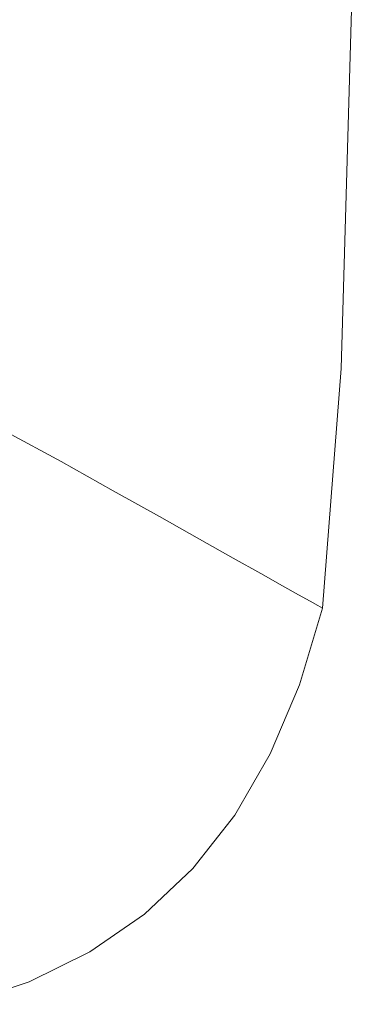
# Model space of a CAD drawing. Extents: x -1177 to 523, y -2517 to -1520.
# Drawn here: x 512 to 516, y -2517 to -2505 of the extents above; entities that cross this region are included whole.
import ezdxf

# ---------------------------------------------------------------- set-up
doc = ezdxf.new("R2010")
doc.units = 0
doc.header["$LTSCALE"] = 500
doc.header["$MEASUREMENT"] = 0
doc.layers.add('EXC-WANNA', color=7, linetype='Continuous')

msp = doc.modelspace()

# ---------------------------------------------------------------- linework, layer by layer
at = {"layer": 'EXC-WANNA', "lineweight": 0}
for points, invisible_edges in [([(511.628, -2507.617, 409.502), (511.748, -2501.189, 409.53), (510.984, -2500.958, 409.952), (511.628, -2507.617, 409.502)], 15), ([(511.748, -2501.189, 409.53), (511.628, -2507.617, 409.502), (512.322, -2507.914, 408.999), (511.748, -2501.189, 409.53)], 15), ([(512.322, -2507.914, 408.999), (512.468, -2501.433, 409.023), (511.748, -2501.189, 409.53), (512.322, -2507.914, 408.999)], 15), ([(512.468, -2501.433, 409.023), (512.322, -2507.914, 408.999), (512.97, -2508.208, 408.41), (512.468, -2501.433, 409.023)], 15), ([(512.97, -2508.208, 408.41), (513.126, -2501.67, 408.434), (512.468, -2501.433, 409.023), (512.97, -2508.208, 408.41)], 15), ([(513.126, -2501.67, 408.434), (512.97, -2508.208, 408.41), (513.542, -2508.467, 407.742), (513.126, -2501.67, 408.434)], 15), ([(513.542, -2508.467, 407.742), (513.707, -2501.878, 407.767), (513.126, -2501.67, 408.434), (513.542, -2508.467, 407.742)], 15), ([(513.707, -2501.878, 407.767), (513.542, -2508.467, 407.742), (514.038, -2508.691, 406.996), (513.707, -2501.878, 407.767)], 15), ([(514.038, -2508.691, 406.996), (514.21, -2502.059, 407.021), (513.707, -2501.878, 407.767), (514.038, -2508.691, 406.996)], 15), ([(514.21, -2502.059, 407.021), (514.038, -2508.691, 406.996), (514.457, -2508.881, 406.171), (514.21, -2502.059, 407.021)], 15), ([(514.457, -2508.881, 406.171), (514.637, -2502.211, 406.196), (514.21, -2502.059, 407.021), (514.457, -2508.881, 406.171)], 15), ([(514.637, -2502.211, 406.196), (514.457, -2508.881, 406.171), (514.8, -2509.036, 405.267), (514.637, -2502.211, 406.196)], 15), ([(514.8, -2509.036, 405.267), (514.985, -2502.336, 405.293), (514.637, -2502.211, 406.196), (514.8, -2509.036, 405.267)], 15), ([(514.985, -2502.336, 405.293), (514.8, -2509.036, 405.267), (515.067, -2509.157, 404.285), (514.985, -2502.336, 405.293)], 15), ([(515.067, -2509.157, 404.285), (515.256, -2502.434, 404.31), (514.985, -2502.336, 405.293), (515.067, -2509.157, 404.285)], 15), ([(515.256, -2502.434, 404.31), (515.067, -2509.157, 404.285), (515.267, -2509.248, 402.88), (515.256, -2502.434, 404.31)], 15), ([(515.267, -2509.248, 402.88), (515.46, -2502.507, 402.906), (515.256, -2502.434, 404.31), (515.267, -2509.248, 402.88)], 15), ([(515.46, -2502.507, 402.906), (515.267, -2509.248, 402.88), (515.411, -2509.313, 400.71), (515.46, -2502.507, 402.906)], 15), ([(515.411, -2509.313, 400.71), (515.605, -2502.559, 400.736), (515.46, -2502.507, 402.906), (515.411, -2509.313, 400.71)], 15), ([(515.605, -2502.559, 400.736), (515.411, -2509.313, 400.71), (515.506, -2509.356, 397.431), (515.605, -2502.559, 400.736)], 15), ([(515.506, -2509.356, 397.431), (515.702, -2502.593, 397.457), (515.605, -2502.559, 400.736), (515.506, -2509.356, 397.431)], 15), ([(515.76, -2502.614, 393), (515.702, -2502.593, 397.457), (515.506, -2509.356, 397.431), (515.76, -2502.614, 393)], 15), ([(515.506, -2509.356, 397.431), (515.563, -2509.382, 393), (515.76, -2502.614, 393), (515.506, -2509.356, 397.431)], 13), ([(511.628, -2507.617, 409.502), (511.511, -2510.153, 409.482), (512.167, -2510.509, 408.989), (511.628, -2507.617, 409.502)], 15), ([(512.167, -2510.509, 408.989), (512.322, -2507.914, 408.999), (511.628, -2507.617, 409.502), (512.167, -2510.509, 408.989)], 15), ([(512.322, -2507.914, 408.999), (512.167, -2510.509, 408.989), (512.801, -2510.865, 408.4), (512.322, -2507.914, 408.999)], 15), ([(512.801, -2510.865, 408.4), (512.97, -2508.208, 408.41), (512.322, -2507.914, 408.999), (512.801, -2510.865, 408.4)], 15), ([(512.97, -2508.208, 408.41), (512.801, -2510.865, 408.4), (513.36, -2511.179, 407.732), (512.97, -2508.208, 408.41)], 15), ([(513.36, -2511.179, 407.732), (513.542, -2508.467, 407.742), (512.97, -2508.208, 408.41), (513.36, -2511.179, 407.732)], 15), ([(513.542, -2508.467, 407.742), (513.36, -2511.179, 407.732), (513.845, -2511.452, 406.985), (513.542, -2508.467, 407.742)], 15), ([(513.845, -2511.452, 406.985), (514.038, -2508.691, 406.996), (513.542, -2508.467, 407.742), (513.845, -2511.452, 406.985)], 15), ([(514.038, -2508.691, 406.996), (513.845, -2511.452, 406.985), (514.256, -2511.682, 406.16), (514.038, -2508.691, 406.996)], 15), ([(514.256, -2511.682, 406.16), (514.457, -2508.881, 406.171), (514.038, -2508.691, 406.996), (514.256, -2511.682, 406.16)], 15), ([(514.457, -2508.881, 406.171), (514.256, -2511.682, 406.16), (514.591, -2511.871, 405.256), (514.457, -2508.881, 406.171)], 15), ([(514.591, -2511.871, 405.256), (514.8, -2509.036, 405.267), (514.457, -2508.881, 406.171), (514.591, -2511.871, 405.256)], 15), ([(514.8, -2509.036, 405.267), (514.591, -2511.871, 405.256), (514.853, -2512.018, 404.274), (514.8, -2509.036, 405.267)], 15), ([(514.853, -2512.018, 404.274), (515.067, -2509.157, 404.285), (514.8, -2509.036, 405.267), (514.853, -2512.018, 404.274)], 15), ([(515.067, -2509.157, 404.285), (514.853, -2512.018, 404.274), (515.048, -2512.128, 402.869), (515.067, -2509.157, 404.285)], 15), ([(515.048, -2512.128, 402.869), (515.267, -2509.248, 402.88), (515.067, -2509.157, 404.285), (515.048, -2512.128, 402.869)], 15), ([(515.267, -2509.248, 402.88), (515.048, -2512.128, 402.869), (515.188, -2512.206, 400.699), (515.267, -2509.248, 402.88)], 15), ([(515.188, -2512.206, 400.699), (515.411, -2509.313, 400.71), (515.267, -2509.248, 402.88), (515.188, -2512.206, 400.699)], 15), ([(515.411, -2509.313, 400.71), (515.188, -2512.206, 400.699), (515.282, -2512.259, 397.419), (515.411, -2509.313, 400.71)], 15), ([(515.282, -2512.259, 397.419), (515.506, -2509.356, 397.431), (515.411, -2509.313, 400.71), (515.282, -2512.259, 397.419)], 15), ([(515.563, -2509.382, 393), (515.506, -2509.356, 397.431), (515.282, -2512.259, 397.419), (515.563, -2509.382, 393)], 15), ([(515.282, -2512.259, 397.419), (515.338, -2512.29, 393), (515.563, -2509.382, 393), (515.282, -2512.259, 397.419)], 13), ([(511.511, -2510.153, 409.482), (511.36, -2510.706, 409.473), (511.981, -2511.13, 408.986), (511.511, -2510.153, 409.482)], 15), ([(511.981, -2511.13, 408.986), (512.167, -2510.509, 408.989), (511.511, -2510.153, 409.482), (511.981, -2511.13, 408.986)], 13), ([(512.167, -2510.509, 408.989), (511.981, -2511.13, 408.986), (512.597, -2511.548, 408.397), (512.167, -2510.509, 408.989)], 15), ([(512.597, -2511.548, 408.397), (512.801, -2510.865, 408.4), (512.167, -2510.509, 408.989), (512.597, -2511.548, 408.397)], 13), ([(511.36, -2510.706, 409.473), (511.14, -2511.188, 409.477), (511.745, -2511.688, 408.983), (511.36, -2510.706, 409.473)], 15), ([(511.745, -2511.688, 408.983), (511.981, -2511.13, 408.986), (511.36, -2510.706, 409.473), (511.745, -2511.688, 408.983)], 15), ([(512.801, -2510.865, 408.4), (512.597, -2511.548, 408.397), (513.14, -2511.917, 407.728), (512.801, -2510.865, 408.4)], 15), ([(513.14, -2511.917, 407.728), (513.36, -2511.179, 407.732), (512.801, -2510.865, 408.4), (513.14, -2511.917, 407.728)], 13), ([(511.457, -2512.183, 408.981), (511.745, -2511.688, 408.983), (511.14, -2511.188, 409.477), (511.457, -2512.183, 408.981)], 15), ([(511.981, -2511.13, 408.986), (511.745, -2511.688, 408.983), (512.337, -2512.162, 408.394), (511.981, -2511.13, 408.986)], 15), ([(512.337, -2512.162, 408.394), (512.597, -2511.548, 408.397), (511.981, -2511.13, 408.986), (512.337, -2512.162, 408.394)], 15), ([(513.36, -2511.179, 407.732), (513.14, -2511.917, 407.728), (513.611, -2512.237, 406.982), (513.36, -2511.179, 407.732)], 15), ([(513.611, -2512.237, 406.982), (513.845, -2511.452, 406.985), (513.36, -2511.179, 407.732), (513.611, -2512.237, 406.982)], 13), ([(513.845, -2511.452, 406.985), (513.611, -2512.237, 406.982), (514.009, -2512.508, 406.156), (513.845, -2511.452, 406.985)], 15), ([(514.009, -2512.508, 406.156), (514.256, -2511.682, 406.16), (513.845, -2511.452, 406.985), (514.009, -2512.508, 406.156)], 13), ([(512.597, -2511.548, 408.397), (512.337, -2512.162, 408.394), (512.859, -2512.58, 407.725), (512.597, -2511.548, 408.397)], 15), ([(512.859, -2512.58, 407.725), (513.14, -2511.917, 407.728), (512.597, -2511.548, 408.397), (512.859, -2512.58, 407.725)], 15), ([(511.745, -2511.688, 408.983), (511.457, -2512.183, 408.981), (512.02, -2512.707, 408.391), (511.745, -2511.688, 408.983)], 15), ([(512.02, -2512.707, 408.391), (512.337, -2512.162, 408.394), (511.745, -2511.688, 408.983), (512.02, -2512.707, 408.391)], 15), ([(514.256, -2511.682, 406.16), (514.009, -2512.508, 406.156), (514.335, -2512.729, 405.252), (514.256, -2511.682, 406.16)], 15), ([(514.335, -2512.729, 405.252), (514.591, -2511.871, 405.256), (514.256, -2511.682, 406.16), (514.335, -2512.729, 405.252)], 13), ([(513.14, -2511.917, 407.728), (512.859, -2512.58, 407.725), (513.312, -2512.943, 406.978), (513.14, -2511.917, 407.728)], 15), ([(513.312, -2512.943, 406.978), (513.611, -2512.237, 406.982), (513.14, -2511.917, 407.728), (513.312, -2512.943, 406.978)], 15), ([(514.591, -2511.871, 405.256), (514.335, -2512.729, 405.252), (514.589, -2512.902, 404.27), (514.591, -2511.871, 405.256)], 15), ([(514.589, -2512.902, 404.27), (514.853, -2512.018, 404.274), (514.591, -2511.871, 405.256), (514.589, -2512.902, 404.27)], 13), ([(514.853, -2512.018, 404.274), (514.589, -2512.902, 404.27), (514.779, -2513.031, 402.865), (514.853, -2512.018, 404.274)], 15), ([(514.779, -2513.031, 402.865), (515.048, -2512.128, 402.869), (514.853, -2512.018, 404.274), (514.779, -2513.031, 402.865)], 13), ([(511.647, -2513.182, 408.388), (512.02, -2512.707, 408.391), (511.457, -2512.183, 408.981), (511.647, -2513.182, 408.388)], 15), ([(512.337, -2512.162, 408.394), (512.02, -2512.707, 408.391), (512.517, -2513.168, 407.722), (512.337, -2512.162, 408.394)], 15), ([(512.517, -2513.168, 407.722), (512.859, -2512.58, 407.725), (512.337, -2512.162, 408.394), (512.517, -2513.168, 407.722)], 15), ([(515.048, -2512.128, 402.869), (514.779, -2513.031, 402.865), (514.914, -2513.123, 400.694), (515.048, -2512.128, 402.869)], 15), ([(514.914, -2513.123, 400.694), (515.188, -2512.206, 400.699), (515.048, -2512.128, 402.869), (514.914, -2513.123, 400.694)], 13), ([(513.611, -2512.237, 406.982), (513.312, -2512.943, 406.978), (513.695, -2513.25, 406.153), (513.611, -2512.237, 406.982)], 15), ([(513.695, -2513.25, 406.153), (514.009, -2512.508, 406.156), (513.611, -2512.237, 406.982), (513.695, -2513.25, 406.153)], 15), ([(515.188, -2512.206, 400.699), (514.914, -2513.123, 400.694), (515.005, -2513.185, 397.415), (515.188, -2512.206, 400.699)], 15), ([(515.005, -2513.185, 397.415), (515.282, -2512.259, 397.419), (515.188, -2512.206, 400.699), (515.005, -2513.185, 397.415)], 13), ([(515.338, -2512.29, 393), (515.282, -2512.259, 397.419), (515.005, -2513.185, 397.415), (515.338, -2512.29, 393)], 14), ([(515.005, -2513.185, 397.415), (515.059, -2513.221, 393), (515.338, -2512.29, 393), (515.005, -2513.185, 397.415)], 13), ([(514.009, -2512.508, 406.156), (513.695, -2513.25, 406.153), (514.008, -2513.501, 405.248), (514.009, -2512.508, 406.156)], 15), ([(514.008, -2513.501, 405.248), (514.335, -2512.729, 405.252), (514.009, -2512.508, 406.156), (514.008, -2513.501, 405.248)], 15), ([(512.859, -2512.58, 407.725), (512.517, -2513.168, 407.722), (512.948, -2513.569, 406.975), (512.859, -2512.58, 407.725)], 15), ([(512.948, -2513.569, 406.975), (513.312, -2512.943, 406.978), (512.859, -2512.58, 407.725), (512.948, -2513.569, 406.975)], 15), ([(512.02, -2512.707, 408.391), (511.647, -2513.182, 408.388), (512.114, -2513.682, 407.719), (512.02, -2512.707, 408.391)], 15), ([(512.114, -2513.682, 407.719), (512.517, -2513.168, 407.722), (512.02, -2512.707, 408.391), (512.114, -2513.682, 407.719)], 15), ([(514.335, -2512.729, 405.252), (514.008, -2513.501, 405.248), (514.252, -2513.696, 404.266), (514.335, -2512.729, 405.252)], 15), ([(514.252, -2513.696, 404.266), (514.589, -2512.902, 404.27), (514.335, -2512.729, 405.252), (514.252, -2513.696, 404.266)], 15), ([(514.589, -2512.902, 404.27), (514.252, -2513.696, 404.266), (514.435, -2513.842, 402.861), (514.589, -2512.902, 404.27)], 15), ([(514.435, -2513.842, 402.861), (514.779, -2513.031, 402.865), (514.589, -2512.902, 404.27), (514.435, -2513.842, 402.861)], 15), ([(513.312, -2512.943, 406.978), (512.948, -2513.569, 406.975), (513.312, -2513.908, 406.149), (513.312, -2512.943, 406.978)], 15), ([(513.312, -2513.908, 406.149), (513.695, -2513.25, 406.153), (513.312, -2512.943, 406.978), (513.312, -2513.908, 406.149)], 15), ([(514.779, -2513.031, 402.865), (514.435, -2513.842, 402.861), (514.565, -2513.947, 400.69), (514.779, -2513.031, 402.865)], 15), ([(514.565, -2513.947, 400.69), (514.914, -2513.123, 400.694), (514.779, -2513.031, 402.865), (514.565, -2513.947, 400.69)], 15), ([(514.914, -2513.123, 400.694), (514.565, -2513.947, 400.69), (514.652, -2514.017, 397.411), (514.914, -2513.123, 400.694)], 15), ([(514.652, -2514.017, 397.411), (515.005, -2513.185, 397.415), (514.914, -2513.123, 400.694), (514.652, -2514.017, 397.411)], 15), ([(511.651, -2514.12, 407.716), (512.114, -2513.682, 407.719), (511.647, -2513.182, 408.388), (511.651, -2514.12, 407.716)], 15), ([(512.517, -2513.168, 407.722), (512.114, -2513.682, 407.719), (512.519, -2514.115, 406.972), (512.517, -2513.168, 407.722)], 15), ([(512.519, -2514.115, 406.972), (512.948, -2513.569, 406.975), (512.517, -2513.168, 407.722), (512.519, -2514.115, 406.972)], 15), ([(513.695, -2513.25, 406.153), (513.312, -2513.908, 406.149), (513.61, -2514.185, 405.245), (513.695, -2513.25, 406.153)], 15), ([(513.61, -2514.185, 405.245), (514.008, -2513.501, 405.248), (513.695, -2513.25, 406.153), (513.61, -2514.185, 405.245)], 15), ([(515.059, -2513.221, 393), (515.005, -2513.185, 397.415), (514.652, -2514.017, 397.411), (515.059, -2513.221, 393)], 15), ([(514.652, -2514.017, 397.411), (514.704, -2514.059, 393), (515.059, -2513.221, 393), (514.652, -2514.017, 397.411)], 13), ([(514.008, -2513.501, 405.248), (513.61, -2514.185, 405.245), (513.842, -2514.4, 404.262), (514.008, -2513.501, 405.248)], 15), ([(513.842, -2514.4, 404.262), (514.252, -2513.696, 404.266), (514.008, -2513.501, 405.248), (513.842, -2514.4, 404.262)], 15), ([(512.948, -2513.569, 406.975), (512.519, -2514.115, 406.972), (512.862, -2514.482, 406.146), (512.948, -2513.569, 406.975)], 15), ([(512.862, -2514.482, 406.146), (513.312, -2513.908, 406.149), (512.948, -2513.569, 406.975), (512.862, -2514.482, 406.146)], 15), ([(512.114, -2513.682, 407.719), (511.651, -2514.12, 407.716), (512.026, -2514.582, 406.969), (512.114, -2513.682, 407.719)], 15), ([(512.026, -2514.582, 406.969), (512.519, -2514.115, 406.972), (512.114, -2513.682, 407.719), (512.026, -2514.582, 406.969)], 15), ([(514.252, -2513.696, 404.266), (513.842, -2514.4, 404.262), (514.016, -2514.562, 402.857), (514.252, -2513.696, 404.266)], 15), ([(514.016, -2514.562, 402.857), (514.435, -2513.842, 402.861), (514.252, -2513.696, 404.266), (514.016, -2514.562, 402.857)], 15), ([(514.435, -2513.842, 402.861), (514.016, -2514.562, 402.857), (514.14, -2514.678, 400.687), (514.435, -2513.842, 402.861)], 15), ([(514.14, -2514.678, 400.687), (514.565, -2513.947, 400.69), (514.435, -2513.842, 402.861), (514.14, -2514.678, 400.687)], 15), ([(513.312, -2513.908, 406.149), (512.862, -2514.482, 406.146), (513.142, -2514.782, 405.241), (513.312, -2513.908, 406.149)], 15), ([(513.142, -2514.782, 405.241), (513.61, -2514.185, 405.245), (513.312, -2513.908, 406.149), (513.142, -2514.782, 405.241)], 15), ([(514.565, -2513.947, 400.69), (514.14, -2514.678, 400.687), (514.223, -2514.755, 397.407), (514.565, -2513.947, 400.69)], 15), ([(514.223, -2514.755, 397.407), (514.652, -2514.017, 397.411), (514.565, -2513.947, 400.69), (514.223, -2514.755, 397.407)], 15), ([(514.704, -2514.059, 393), (514.652, -2514.017, 397.411), (514.223, -2514.755, 397.407), (514.704, -2514.059, 393)], 15), ([(514.223, -2514.755, 397.407), (514.273, -2514.801, 393), (514.704, -2514.059, 393), (514.223, -2514.755, 397.407)], 13), ([(511.468, -2514.969, 406.966), (512.026, -2514.582, 406.969), (511.651, -2514.12, 407.716), (511.468, -2514.969, 406.966)], 15), ([(512.519, -2514.115, 406.972), (512.026, -2514.582, 406.969), (512.343, -2514.973, 406.143), (512.519, -2514.115, 406.972)], 15), ([(512.343, -2514.973, 406.143), (512.862, -2514.482, 406.146), (512.519, -2514.115, 406.972), (512.343, -2514.973, 406.143)], 15), ([(513.61, -2514.185, 405.245), (513.142, -2514.782, 405.241), (513.36, -2515.016, 404.258), (513.61, -2514.185, 405.245)], 15), ([(513.36, -2515.016, 404.258), (513.842, -2514.4, 404.262), (513.61, -2514.185, 405.245), (513.36, -2515.016, 404.258)], 15), ([(513.842, -2514.4, 404.262), (513.36, -2515.016, 404.258), (513.523, -2515.191, 402.853), (513.842, -2514.4, 404.262)], 15), ([(513.523, -2515.191, 402.853), (514.016, -2514.562, 402.857), (513.842, -2514.4, 404.262), (513.523, -2515.191, 402.853)], 15), ([(512.026, -2514.582, 406.969), (511.468, -2514.969, 406.966), (511.757, -2515.38, 406.14), (512.026, -2514.582, 406.969)], 15), ([(511.757, -2515.38, 406.14), (512.343, -2514.973, 406.143), (512.026, -2514.582, 406.969), (511.757, -2515.38, 406.14)], 15), ([(512.862, -2514.482, 406.146), (512.343, -2514.973, 406.143), (512.603, -2515.292, 405.238), (512.862, -2514.482, 406.146)], 15), ([(512.603, -2515.292, 405.238), (513.142, -2514.782, 405.241), (512.862, -2514.482, 406.146), (512.603, -2515.292, 405.238)], 15), ([(514.016, -2514.562, 402.857), (513.523, -2515.191, 402.853), (513.64, -2515.316, 400.683), (514.016, -2514.562, 402.857)], 15), ([(513.64, -2515.316, 400.683), (514.14, -2514.678, 400.687), (514.016, -2514.562, 402.857), (513.64, -2515.316, 400.683)], 15), ([(514.14, -2514.678, 400.687), (513.64, -2515.316, 400.683), (513.718, -2515.399, 397.403), (514.14, -2514.678, 400.687)], 15), ([(513.718, -2515.399, 397.403), (514.223, -2514.755, 397.407), (514.14, -2514.678, 400.687), (513.718, -2515.399, 397.403)], 15), ([(513.142, -2514.782, 405.241), (512.603, -2515.292, 405.238), (512.805, -2515.541, 404.255), (513.142, -2514.782, 405.241)], 15), ([(512.805, -2515.541, 404.255), (513.36, -2515.016, 404.258), (513.142, -2514.782, 405.241), (512.805, -2515.541, 404.255)], 15), ([(514.273, -2514.801, 393), (514.223, -2514.755, 397.407), (513.718, -2515.399, 397.403), (514.273, -2514.801, 393)], 15), ([(513.718, -2515.399, 397.403), (513.765, -2515.449, 393), (514.273, -2514.801, 393), (513.718, -2515.399, 397.403)], 13), ([(511.102, -2515.703, 406.137), (511.757, -2515.38, 406.14), (511.468, -2514.969, 406.966), (511.102, -2515.703, 406.137)], 15), ([(512.343, -2514.973, 406.143), (511.757, -2515.38, 406.14), (511.993, -2515.715, 405.235), (512.343, -2514.973, 406.143)], 15), ([(511.993, -2515.715, 405.235), (512.603, -2515.292, 405.238), (512.343, -2514.973, 406.143), (511.993, -2515.715, 405.235)], 15), ([(513.36, -2515.016, 404.258), (512.805, -2515.541, 404.255), (512.956, -2515.728, 402.85), (513.36, -2515.016, 404.258)], 15), ([(512.956, -2515.728, 402.85), (513.523, -2515.191, 402.853), (513.36, -2515.016, 404.258), (512.956, -2515.728, 402.85)], 15), ([(512.603, -2515.292, 405.238), (511.993, -2515.715, 405.235), (512.177, -2515.977, 404.252), (512.603, -2515.292, 405.238)], 15), ([(512.177, -2515.977, 404.252), (512.805, -2515.541, 404.255), (512.603, -2515.292, 405.238), (512.177, -2515.977, 404.252)], 15), ([(513.523, -2515.191, 402.853), (512.956, -2515.728, 402.85), (513.064, -2515.861, 400.679), (513.523, -2515.191, 402.853)], 15), ([(513.064, -2515.861, 400.679), (513.64, -2515.316, 400.683), (513.523, -2515.191, 402.853), (513.064, -2515.861, 400.679)], 15), ([(511.757, -2515.38, 406.14), (511.102, -2515.703, 406.137), (511.312, -2516.052, 405.232), (511.757, -2515.38, 406.14)], 15), ([(511.312, -2516.052, 405.232), (511.993, -2515.715, 405.235), (511.757, -2515.38, 406.14), (511.312, -2516.052, 405.232)], 15), ([(513.64, -2515.316, 400.683), (513.064, -2515.861, 400.679), (513.136, -2515.949, 397.4), (513.64, -2515.316, 400.683)], 15), ([(513.136, -2515.949, 397.4), (513.718, -2515.399, 397.403), (513.64, -2515.316, 400.683), (513.136, -2515.949, 397.4)], 15), ([(513.765, -2515.449, 393), (513.718, -2515.399, 397.403), (513.136, -2515.949, 397.4), (513.765, -2515.449, 393)], 15), ([(513.136, -2515.949, 397.4), (513.18, -2516.003, 393), (513.765, -2515.449, 393), (513.136, -2515.949, 397.4)], 13), ([(512.805, -2515.541, 404.255), (512.177, -2515.977, 404.252), (512.314, -2516.173, 402.847), (512.805, -2515.541, 404.255)], 15), ([(512.314, -2516.173, 402.847), (512.956, -2515.728, 402.85), (512.805, -2515.541, 404.255), (512.314, -2516.173, 402.847)], 15), ([(511.993, -2515.715, 405.235), (511.312, -2516.052, 405.232), (511.476, -2516.323, 404.249), (511.993, -2515.715, 405.235)], 15), ([(511.476, -2516.323, 404.249), (512.177, -2515.977, 404.252), (511.993, -2515.715, 405.235), (511.476, -2516.323, 404.249)], 15), ([(512.956, -2515.728, 402.85), (512.314, -2516.173, 402.847), (512.413, -2516.312, 400.676), (512.956, -2515.728, 402.85)], 15), ([(512.413, -2516.312, 400.676), (513.064, -2515.861, 400.679), (512.956, -2515.728, 402.85), (512.413, -2516.312, 400.676)], 15), ([(513.064, -2515.861, 400.679), (512.413, -2516.312, 400.676), (512.478, -2516.406, 397.396), (513.064, -2515.861, 400.679)], 15), ([(512.478, -2516.406, 397.396), (513.136, -2515.949, 397.4), (513.064, -2515.861, 400.679), (512.478, -2516.406, 397.396)], 15), ([(512.177, -2515.977, 404.252), (511.476, -2516.323, 404.249), (511.599, -2516.526, 402.843), (512.177, -2515.977, 404.252)], 15), ([(511.599, -2516.526, 402.843), (512.314, -2516.173, 402.847), (512.177, -2515.977, 404.252), (511.599, -2516.526, 402.843)], 15), ([(513.18, -2516.003, 393), (513.136, -2515.949, 397.4), (512.478, -2516.406, 397.396), (513.18, -2516.003, 393)], 15), ([(512.478, -2516.406, 397.396), (512.518, -2516.462, 393), (513.18, -2516.003, 393), (512.478, -2516.406, 397.396)], 13), ([(512.314, -2516.173, 402.847), (511.599, -2516.526, 402.843), (511.686, -2516.672, 400.673), (512.314, -2516.173, 402.847)], 15), ([(511.686, -2516.672, 400.673), (512.413, -2516.312, 400.676), (512.314, -2516.173, 402.847), (511.686, -2516.672, 400.673)], 15), ([(512.413, -2516.312, 400.676), (511.686, -2516.672, 400.673), (511.744, -2516.768, 397.393), (512.413, -2516.312, 400.676)], 15), ([(511.744, -2516.768, 397.393), (512.478, -2516.406, 397.396), (512.413, -2516.312, 400.676), (511.744, -2516.768, 397.393)], 15), ([(512.518, -2516.462, 393), (512.478, -2516.406, 397.396), (511.744, -2516.768, 397.393), (512.518, -2516.462, 393)], 15), ([(511.744, -2516.768, 397.393), (511.779, -2516.826, 393), (512.518, -2516.462, 393), (511.744, -2516.768, 397.393)], 13), ([(510.884, -2516.938, 400.669), (511.686, -2516.672, 400.673), (511.599, -2516.526, 402.843), (510.884, -2516.938, 400.669)], 15), ([(511.686, -2516.672, 400.673), (510.884, -2516.938, 400.669), (510.934, -2517.037, 397.39), (511.686, -2516.672, 400.673)], 15), ([(510.934, -2517.037, 397.39), (511.744, -2516.768, 397.393), (511.686, -2516.672, 400.673), (510.934, -2517.037, 397.39)], 15), ([(511.779, -2516.826, 393), (511.744, -2516.768, 397.393), (510.934, -2517.037, 397.39), (511.779, -2516.826, 393)], 15), ([(510.934, -2517.037, 397.39), (510.964, -2517.097, 393), (511.779, -2516.826, 393), (510.934, -2517.037, 397.39)], 13)]:
    msp.add_3dface(points, dxfattribs=dict(at, invisible_edges=invisible_edges))

doc.saveas('drawing.dxf')
